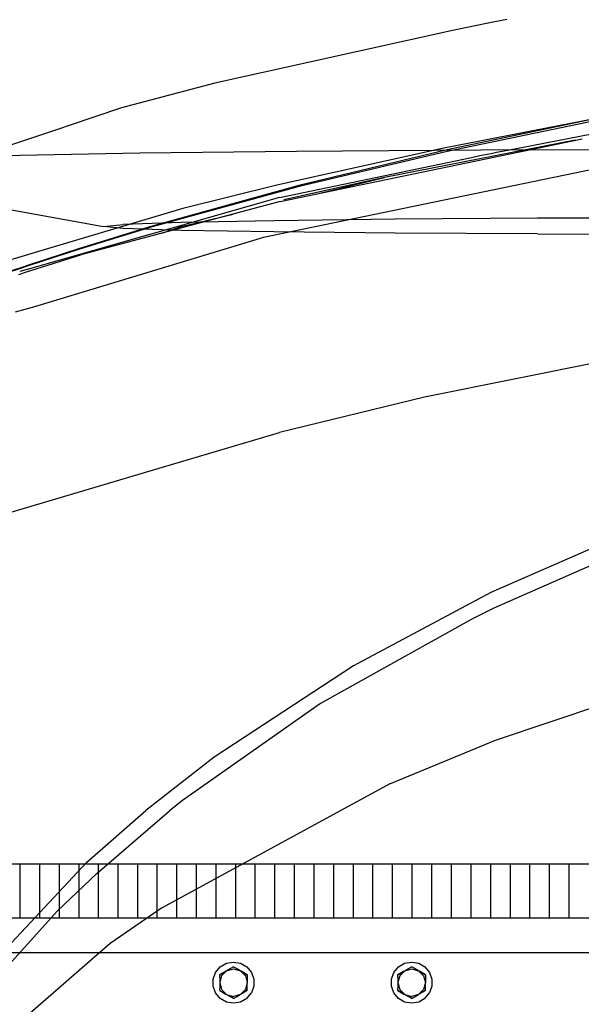
# Model space of a CAD drawing. Units: millimetres. Extents: x 977 to 8899, y -1598 to 1775.
# Drawn here: x 1338 to 1701, y 379 to 1015 of the extents above; entities that cross this region are included whole.
import ezdxf

# ---------------------------------------------------------------- set-up
doc = ezdxf.new("R2010")
doc.units = ezdxf.units.MM
doc.layers.add('TFR-TRI', color=7, linetype='CONTINUOUS', true_color=0xffffff)

msp = doc.modelspace()

# ---------------------------------------------------------------- linework, layer by layer
at = {"layer": 'TFR-TRI', "color": 18, "linetype": 'CONTINUOUS'}
for p, q in [((1639.380539, 1012.17144), (1618.635605, 1008.054252)), ((1639.380539, 1012.17144), (1618.635605, 1008.054252)), ((1652.591355, 1014.750785), (1639.380539, 1012.17144)), ((1652.591355, 1014.750785), (1639.380539, 1012.17144)), ((1618.635605, 1008.054252), (1464.027207, 973.696586)), ((1618.635605, 1008.054252), (1464.027207, 973.696586)), ((1464.027207, 973.696586), (1403.9525, 957.846244)), ((1464.027207, 973.696586), (1403.9525, 957.846244)), ((1403.9525, 957.846244), (1369.442734, 946.240043)), ((1403.9525, 957.846244), (1369.442734, 946.240043)), ((1710.332382, 950.891899), (1611.955307, 931.725639)), ((1710.332382, 950.891899), (1614.03209, 930.820366)), ((1710.332382, 950.891899), (1614.03209, 930.820366)), ((1710.394516, 949.648979), (1614.083847, 929.771537)), ((1710.394516, 949.648979), (1614.083847, 929.771537)), ((1364.442185, 944.558403), (1257.821457, 908.700004)), ((1364.442185, 944.558403), (1257.821457, 908.700004)), ((1369.442673, 946.240043), (1364.442307, 944.558403)), ((1369.442673, 946.240043), (1364.442307, 944.558403)), ((1653.127671, 930.607475), (1717.04747, 943.070366)), ((1506.349472, 897.447807), (1701.155442, 937.942436)), ((1696.577622, 936.990776), (1573.738877, 912.836723)), ((1415.629441, 928.517143), (1338.397019, 927.068412)), ((1415.629441, 928.517143), (1338.397019, 927.068412)), ((1516.871689, 929.690239), (1415.629441, 928.517143)), ((1516.871689, 929.690239), (1415.629441, 928.517143)), ((1780.869309, 933.122612), (1495.464585, 874.211723)), ((1780.869309, 933.122612), (1495.464585, 874.211723)), ((1611.955307, 931.725639), (1504.238144, 907.881401)), ((1611.955307, 931.725639), (1504.238144, 907.881401)), ((1635.762741, 930.513481), (1516.871689, 929.690239)), ((1635.762741, 930.513481), (1516.871689, 929.690239)), ((1614.03209, 930.820366), (1518.421921, 907.824028)), ((1614.03209, 930.820366), (1518.421921, 907.824028)), ((1614.083847, 929.771537), (1518.458481, 907.010307)), ((1614.083847, 929.771537), (1518.458481, 907.010307)), ((1635.259262, 926.989311), (1638.831162, 927.720268)), ((1764.831772, 930.935356), (1635.762741, 930.513481)), ((1764.831772, 930.935356), (1635.762741, 930.513481)), ((1638.831162, 927.720268), (1642.403977, 928.447807)), ((1642.403977, 928.447807), (1645.977829, 929.17144)), ((1645.977829, 929.17144), (1653.127671, 930.607475)), ((1338.397019, 927.068412), (1290.027146, 925.434379)), ((1338.397019, 927.068412), (1290.027146, 925.434379)), ((1505.852524, 900.071586), (1624.548935, 924.772758)), ((1624.548935, 924.772758), (1631.688278, 926.254203)), ((1631.688278, 926.254203), (1635.259262, 926.989311)), ((1573.738877, 912.836723), (1508.771714, 898.569389)), ((1531.839035, 902.746391), (1573.738877, 912.836723)), ((1531.839035, 902.746391), (1573.738877, 912.836723)), ((1518.421921, 907.824028), (1423.682114, 881.580864)), ((1518.421921, 907.824028), (1423.682114, 881.580864)), ((1518.458481, 907.010307), (1423.69664, 881.033744)), ((1518.458481, 907.010307), (1423.69664, 881.033744)), ((1504.238144, 907.881401), (1443.558396, 892.85601)), ((1504.238144, 907.881401), (1443.558396, 892.85601)), ((1505.852524, 900.071586), (1343.1129, 853.625541)), ((1505.852524, 900.071586), (1343.1129, 853.625541)), ((1506.349472, 897.447807), (1377.759995, 862.930473)), ((1329.351456, 892.679008), (1392.1754, 881.302055)), ((1443.558396, 892.85601), (1346.004624, 863.797172)), ((1443.558396, 892.85601), (1346.004624, 863.797172)), ((1442.345139, 883.894096), (1404.917954, 882.629936)), ((1502.105942, 885.01519), (1442.345139, 883.894096)), ((1443.456223, 881.461967), (1475.928452, 889.281791)), ((1443.456223, 881.461967), (1475.928452, 889.281791)), ((1580.445053, 885.92266), (1502.105942, 885.01519)), ((1672.440354, 886.559623), (1580.445053, 885.92266)), ((1772.311203, 886.886283), (1672.440354, 886.559623)), ((1423.682114, 881.580864), (1376.717514, 867.129203)), ((1423.682114, 881.580864), (1376.717514, 867.129203)), ((1423.69664, 881.033744), (1376.719651, 866.714897)), ((1423.69664, 881.033744), (1376.719651, 866.714897)), ((1392.1754, 881.302055), (1404.917954, 882.629936)), ((1404.91893, 879.993705), (1392.1754, 881.302055)), ((1442.347336, 878.787651), (1404.91893, 879.993705)), ((1443.456223, 881.461967), (1429.62175, 876.85186)), ((1502.108811, 877.75933), (1442.347336, 878.787651)), ((1580.448593, 876.972953), (1502.108811, 877.75933)), ((1672.444321, 876.478813), (1580.448593, 876.972953)), ((1495.464585, 874.211723), (1347.758164, 829.512992)), ((1495.464585, 874.211723), (1347.758164, 829.512992)), ((1672.444321, 876.478813), (1727.411606, 876.38433)), ((1376.719651, 866.714897), (1343.765549, 855.921196)), ((1376.719651, 866.714897), (1343.765549, 855.921196)), ((1376.717514, 867.129203), (1343.867783, 856.280815)), ((1376.717514, 867.129203), (1343.867783, 856.280815)), ((1341.063889, 862.325492), (1293.583664, 848.182182)), ((1341.063889, 862.325492), (1293.583664, 848.182182)), ((1346.004624, 863.797172), (1341.063889, 862.325492)), ((1346.004624, 863.797172), (1341.063889, 862.325492)), ((1342.643418, 851.974174), (1377.759995, 862.930473)), ((1338.778855, 854.288139), (1330.054459, 851.430473)), ((1338.778855, 854.288139), (1330.054459, 851.430473)), ((1338.876816, 854.632621), (1330.063278, 851.721977)), ((1338.876816, 854.632621), (1330.063278, 851.721977)), ((1337.680954, 850.425834), (1342.643357, 851.974174)), ((1343.112839, 853.625541), (1338.191269, 852.221)), ((1343.112839, 853.625541), (1338.191269, 852.221)), ((1343.765549, 855.921196), (1338.778855, 854.288139)), ((1343.765549, 855.921196), (1338.778855, 854.288139)), ((1343.867722, 856.280815), (1338.876816, 854.632621)), ((1343.867722, 856.280815), (1338.876816, 854.632621)), ((1347.758164, 829.512992), (1335.282273, 826.081596)), ((1347.758164, 829.512992), (1335.282273, 826.081596)), ((1850.499985, 821.683891), (1599.504074, 771.10186)), ((1850.499985, 821.683891), (1599.504074, 771.10186)), ((1599.504074, 771.10186), (1505.816269, 748.382133)), ((1599.504074, 771.10186), (1505.816269, 748.382133)), ((1430.329453, 725.964408), (1505.816269, 748.382133)), ((1430.329453, 725.964408), (1505.816269, 748.382133)), ((1240.820481, 669.685112), (1430.329453, 725.964408)), ((1240.820481, 669.685112), (1430.329453, 725.964408)), ((1746.131577, 690.548149), (1642.273484, 645.09893)), ((1746.131577, 690.548149), (1642.273484, 645.09893)), ((1749.775437, 681.398735), (1644.299057, 635.032524)), ((1749.775437, 681.398735), (1644.299057, 635.032524)), ((1642.273484, 645.09893), (1553.625473, 597.874076)), ((1642.273484, 645.09893), (1553.625473, 597.874076)), ((1644.299057, 635.032524), (1629.91539, 627.931205)), ((1644.299057, 635.032524), (1629.91539, 627.931205)), ((1629.91539, 627.931205), (1532.362534, 573.448539)), ((1629.91539, 627.931205), (1532.362534, 573.448539)), ((1553.625473, 597.874076), (1463.792343, 538.903373)), ((1553.625473, 597.874076), (1463.792343, 538.903373)), ((1645.370285, 549.824272), (1773.255417, 592.913627)), ((1645.370285, 549.824272), (1773.255417, 592.913627)), ((1532.362534, 573.448539), (1443.184433, 510.866264)), ((1532.362534, 573.448539), (1443.184433, 510.866264)), ((1577.130234, 521.69268), (1645.370285, 549.824272)), ((1577.130234, 521.69268), (1645.370285, 549.824272)), ((1463.792343, 538.903373), (1419.614609, 504.473686)), ((1463.792343, 538.903373), (1419.614609, 504.473686)), ((1577.130234, 521.69268), (1429.645066, 441.544731)), ((1577.130234, 521.69268), (1429.645066, 441.544731)), ((1443.184433, 510.866264), (1434.824021, 504.199272)), ((1443.184433, 510.866264), (1434.824021, 504.199272)), ((1381.429489, 471.233696), (1419.614609, 504.473686)), ((1381.429489, 471.233696), (1419.614609, 504.473686)), ((1388.123032, 464.026664), (1434.824021, 504.199272)), ((1388.123032, 464.026664), (1434.824021, 504.199272)), ((1247.07634, 327.308769), (1381.429489, 471.233696)), ((1247.07634, 327.308769), (1381.429489, 471.233696)), ((1338.58226, 469.899955), (1325.956101, 469.899955)), ((1338.58226, 434.94976), (1338.58226, 469.899955)), ((1338.58226, 434.94976), (1338.58226, 469.899955)), ((1351.210617, 469.899955), (1338.58226, 469.899955)), ((1363.841049, 469.899955), (1351.210617, 469.899955)), ((1351.210617, 434.94976), (1351.210617, 469.899955)), ((1351.210617, 434.94976), (1351.210617, 469.899955)), ((1362.391159, 439.649711), (1388.123032, 464.026664)), ((1362.391159, 439.649711), (1388.123032, 464.026664)), ((1376.473435, 469.899955), (1363.841049, 469.899955)), ((1363.841049, 434.94976), (1363.841049, 469.899955)), ((1363.841049, 434.94976), (1363.841049, 469.899955)), ((1389.107712, 469.899955), (1376.473435, 469.899955)), ((1376.473435, 434.94976), (1376.473435, 469.899955)), ((1376.473435, 434.94976), (1376.473435, 469.899955)), ((1401.74437, 469.899955), (1389.107712, 469.899955)), ((1389.107712, 434.94976), (1389.107712, 469.899955)), ((1389.107712, 434.94976), (1389.107712, 469.899955)), ((1414.38292, 469.899955), (1401.74437, 469.899955)), ((1401.74437, 434.94976), (1401.74437, 469.899955)), ((1401.74437, 434.94976), (1401.74437, 469.899955)), ((1427.02385, 469.899955), (1414.38292, 469.899955)), ((1414.38292, 434.94976), (1414.38292, 469.899955)), ((1414.38292, 434.94976), (1414.38292, 469.899955)), ((1439.666489, 469.899955), (1427.02385, 469.899955)), ((1427.02385, 434.94976), (1427.02385, 469.899955)), ((1427.02385, 434.94976), (1427.02385, 469.899955)), ((1452.31102, 469.899955), (1439.666489, 469.899955)), ((1439.666489, 434.94976), (1439.666489, 469.899955)), ((1439.666489, 434.94976), (1439.666489, 469.899955)), ((1452.31102, 434.94976), (1452.31102, 469.899955)), ((1452.31102, 434.94976), (1452.31102, 469.899955)), ((1464.957444, 469.899955), (1452.31102, 469.899955)), ((1464.957444, 434.94976), (1464.957444, 469.899955)), ((1477.606064, 469.899955), (1464.957444, 469.899955)), ((1464.957444, 434.94976), (1464.957444, 469.899955)), ((1477.606064, 434.94976), (1477.606064, 469.899955)), ((1477.606064, 434.94976), (1477.606064, 469.899955)), ((1490.256089, 469.899955), (1477.606064, 469.899955)), ((1490.256089, 434.94976), (1490.256089, 469.899955)), ((1490.256089, 434.94976), (1490.256089, 469.899955)), ((1502.908005, 469.899955), (1490.256089, 469.899955)), ((1502.908005, 434.94976), (1502.908005, 469.899955)), ((1502.908005, 434.94976), (1502.908005, 469.899955)), ((1515.561814, 469.899955), (1502.908005, 469.899955)), ((1515.561814, 434.94976), (1515.561814, 469.899955)), ((1515.561814, 434.94976), (1515.561814, 469.899955)), ((1528.217087, 469.899955), (1515.561814, 469.899955)), ((1540.874253, 469.899955), (1528.217087, 469.899955)), ((1528.217087, 434.94976), (1528.217087, 469.899955)), ((1528.217087, 434.94976), (1528.217087, 469.899955)), ((1540.874253, 434.94976), (1540.874253, 469.899955)), ((1540.874253, 434.94976), (1540.874253, 469.899955)), ((1553.532639, 469.899955), (1540.874253, 469.899955)), ((1553.532639, 434.94976), (1553.532639, 469.899955)), ((1553.532639, 434.94976), (1553.532639, 469.899955)), ((1566.192673, 469.899955), (1553.532639, 469.899955)), ((1566.192673, 434.94976), (1566.192673, 469.899955)), ((1566.192673, 434.94976), (1566.192673, 469.899955)), ((1578.853867, 469.899955), (1566.192673, 469.899955)), ((1578.853867, 434.94976), (1578.853867, 469.899955)), ((1578.853867, 434.94976), (1578.853867, 469.899955)), ((1591.51677, 469.899955), (1578.853867, 469.899955)), ((1604.180588, 469.899955), (1591.51677, 469.899955)), ((1591.51677, 434.94976), (1591.51677, 469.899955)), ((1591.51677, 434.94976), (1591.51677, 469.899955)), ((1604.180588, 434.94976), (1604.180588, 469.899955)), ((1604.180588, 434.94976), (1604.180588, 469.899955)), ((1616.845627, 469.899955), (1604.180588, 469.899955)), ((1616.845627, 434.94976), (1616.845627, 469.899955)), ((1616.845627, 434.94976), (1616.845627, 469.899955)), ((1629.51207, 469.899955), (1616.845627, 469.899955)), ((1629.51207, 434.94976), (1629.51207, 469.899955)), ((1629.51207, 434.94976), (1629.51207, 469.899955)), ((1642.179306, 469.899955), (1629.51207, 469.899955)), ((1642.179306, 434.94976), (1642.179306, 469.899955)), ((1642.179306, 434.94976), (1642.179306, 469.899955)), ((1654.847641, 469.899955), (1642.179306, 469.899955)), ((1667.516709, 469.899955), (1654.847641, 469.899955)), ((1654.847641, 434.94976), (1654.847641, 469.899955)), ((1654.847641, 434.94976), (1654.847641, 469.899955)), ((1667.516709, 434.94976), (1667.516709, 469.899955)), ((1667.516709, 434.94976), (1667.516709, 469.899955)), ((1680.186753, 469.899955), (1667.516709, 469.899955)), ((1680.186753, 434.94976), (1680.186753, 469.899955)), ((1680.186753, 434.94976), (1680.186753, 469.899955)), ((1692.857529, 469.899955), (1680.186753, 469.899955)), ((1692.857529, 434.94976), (1692.857529, 469.899955)), ((1692.857529, 434.94976), (1692.857529, 469.899955)), ((1705.543747, 469.899955), (1692.857529, 469.899955)), ((1243.881851, 308.069999), (1362.391159, 439.649711)), ((1243.881851, 308.069999), (1362.391159, 439.649711)), ((1429.645066, 441.544731), (1396.68132, 418.745903)), ((1429.645066, 441.544731), (1396.68132, 418.745903)), ((3708.470322, 434.94976), (1114.251725, 434.94976)), ((1396.68132, 418.745903), (1244.753769, 286.625785)), ((1396.68132, 418.745903), (1244.753769, 286.625785)), ((2538.753769, 412.749809), (1037.750016, 412.749809)), ((2538.753769, 412.749809), (1037.750016, 412.749809)), ((1471.633896, 405.947807), (1476.182724, 406.749809)), ((1476.182724, 406.749809), (1480.731736, 405.947807)), ((1586.633957, 405.947807), (1591.182724, 406.749809)), ((1591.182724, 406.749809), (1595.731736, 405.947807)), ((1464.664719, 400.099907), (1467.633774, 403.638237)), ((1471.380905, 400.945732), (1467.290146, 398.584037)), ((1467.290146, 398.584037), (1471.380905, 400.945732)), ((1467.633774, 403.638237), (1471.633896, 405.947807)), ((1468.481552, 397.896171), (1471.736435, 401.150932)), ((1468.481552, 397.896171), (1471.736435, 401.150932)), ((1469.425461, 399.816703), (1471.736435, 401.150932)), ((1471.736435, 401.150932), (1476.182724, 402.342338)), ((1471.736435, 401.150932), (1476.182724, 402.342338)), ((1471.736435, 401.150932), (1472.294785, 401.473442)), ((1476.182724, 403.718071), (1472.294785, 401.473442)), ((1476.182724, 403.718071), (1478.317978, 402.485405)), ((1476.182724, 403.718071), (1478.317978, 402.485405)), ((1476.182724, 402.342338), (1480.629013, 401.150932)), ((1476.182724, 402.342338), (1480.629013, 401.150932)), ((1478.317978, 402.485405), (1480.629013, 401.150932)), ((1478.317978, 402.485405), (1480.629013, 401.150932)), ((1479.664536, 401.707939), (1480.312851, 401.333549)), ((1480.312851, 401.333549), (1479.664536, 401.707939)), ((1480.312851, 401.333549), (1485.075241, 398.584037)), ((1480.312851, 401.333549), (1485.075241, 398.584037)), ((1480.629013, 401.150932), (1481.187363, 400.828666)), ((1480.629013, 401.150932), (1481.187363, 400.828666)), ((1480.629013, 401.150932), (1483.883896, 397.896171)), ((1480.629013, 401.150932), (1483.883896, 397.896171)), ((1480.731736, 405.947807), (1484.731919, 403.638237)), ((1485.075241, 398.584037), (1481.187363, 400.828666)), ((1485.075241, 398.584037), (1481.187363, 400.828666)), ((1484.731919, 403.638237), (1487.700913, 400.099907)), ((1579.664719, 400.099907), (1582.633774, 403.638237)), ((1586.380905, 400.945732), (1582.290146, 398.584037)), ((1582.290146, 398.584037), (1586.380905, 400.945732)), ((1582.633774, 403.638237), (1586.633957, 405.947807)), ((1583.481552, 397.896171), (1586.736435, 401.150932)), ((1583.481552, 397.896171), (1586.736435, 401.150932)), ((1584.425461, 399.816703), (1586.736435, 401.150932)), ((1586.736435, 401.150932), (1591.182724, 402.342338)), ((1586.736435, 401.150932), (1591.182724, 402.342338)), ((1586.736435, 401.150932), (1587.294785, 401.473442)), ((1591.182724, 403.718071), (1587.294785, 401.473442)), ((1591.182724, 403.718071), (1593.317978, 402.485405)), ((1591.182724, 403.718071), (1593.317978, 402.485405)), ((1591.182724, 402.342338), (1595.629013, 401.150932)), ((1591.182724, 402.342338), (1595.629013, 401.150932)), ((1593.317978, 402.485405), (1595.629013, 401.150932)), ((1593.317978, 402.485405), (1595.629013, 401.150932)), ((1595.312851, 401.333549), (1594.664536, 401.707939)), ((1594.664536, 401.707939), (1595.312851, 401.333549)), ((1595.312851, 401.333549), (1600.075241, 398.584037)), ((1595.312851, 401.333549), (1600.075241, 398.584037)), ((1595.629013, 401.150932), (1596.187363, 400.828666)), ((1595.629013, 401.150932), (1596.187363, 400.828666)), ((1595.629013, 401.150932), (1598.883896, 397.896171)), ((1595.629013, 401.150932), (1598.883896, 397.896171)), ((1595.731736, 405.947807), (1599.731919, 403.638237)), ((1600.075241, 398.584037), (1596.187363, 400.828666)), ((1600.075241, 398.584037), (1596.187363, 400.828666)), ((1599.731919, 403.638237), (1602.700913, 400.099907)), ((1463.084946, 395.759452), (1464.664719, 400.099907)), ((1463.084946, 391.140312), (1463.084946, 395.759452)), ((1467.290146, 398.584037), (1469.425461, 399.816703)), ((1467.290146, 398.584037), (1469.425461, 399.816703)), ((1467.290146, 396.774711), (1467.290146, 398.584037)), ((1468.481552, 397.896171), (1467.290146, 393.449882)), ((1468.481552, 397.896171), (1467.290146, 393.449882)), ((1467.290146, 396.774711), (1467.290146, 393.449882)), ((1483.883896, 397.896171), (1485.075241, 393.449882)), ((1483.883896, 397.896171), (1485.075241, 393.449882)), ((1485.075241, 398.584037), (1485.075241, 396.774711)), ((1485.075241, 396.774711), (1485.075241, 393.449882)), ((1487.700913, 400.099907), (1489.280686, 395.759452)), ((1489.280686, 395.759452), (1489.280686, 391.140312)), ((1578.084702, 395.759452), (1579.664719, 400.099907)), ((1578.084702, 391.140312), (1578.084702, 395.759452)), ((1582.290146, 398.584037), (1584.425461, 399.816703)), ((1582.290146, 398.584037), (1584.425461, 399.816703)), ((1582.290146, 396.774711), (1582.290146, 398.584037)), ((1583.481552, 397.896171), (1582.290146, 393.449882)), ((1583.481552, 397.896171), (1582.290146, 393.449882)), ((1582.290146, 396.774711), (1582.290146, 393.449882)), ((1598.883896, 397.896171), (1600.075241, 393.449882)), ((1598.883896, 397.896171), (1600.075241, 393.449882)), ((1600.075241, 398.584037), (1600.075241, 396.774711)), ((1600.075241, 396.774711), (1600.075241, 393.449882)), ((1602.700913, 400.099907), (1604.280747, 395.759452)), ((1604.280747, 395.759452), (1604.280747, 391.140312)), ((1464.664719, 386.799858), (1463.084946, 391.140312)), ((1467.290146, 393.449882), (1468.481552, 389.003593)), ((1467.290146, 393.449882), (1468.481552, 389.003593)), ((1467.290146, 393.449882), (1467.290146, 389.637138)), ((1467.290146, 388.315849), (1467.290146, 389.637138)), ((1467.290146, 388.315849), (1471.178086, 386.071098)), ((1468.481552, 389.003593), (1471.736435, 385.748832)), ((1468.481552, 389.003593), (1471.736435, 385.748832)), ((1483.883896, 389.003593), (1480.629013, 385.748832)), ((1483.883896, 389.003593), (1480.629013, 385.748832)), ((1485.075241, 388.315849), (1482.940171, 387.083061)), ((1485.075241, 388.315849), (1482.940171, 387.083061)), ((1485.075241, 393.449882), (1483.883896, 389.003593)), ((1485.075241, 393.449882), (1483.883896, 389.003593)), ((1485.075241, 393.449882), (1485.075241, 393.272758)), ((1485.075241, 388.315849), (1485.075241, 393.272758)), ((1489.280686, 391.140312), (1487.700913, 386.799858)), ((1579.664719, 386.799858), (1578.084702, 391.140312)), ((1582.290146, 393.449882), (1583.481552, 389.003593)), ((1582.290146, 393.449882), (1583.481552, 389.003593)), ((1582.290146, 393.449882), (1582.290146, 389.637138)), ((1582.290146, 388.315849), (1582.290146, 389.637138)), ((1587.052597, 385.566215), (1582.290146, 388.315849)), ((1587.052597, 385.566215), (1582.290146, 388.315849)), ((1582.290146, 388.315849), (1586.178086, 386.071098)), ((1582.290146, 388.315849), (1586.178086, 386.071098)), ((1583.481552, 389.003593), (1586.736435, 385.748832)), ((1583.481552, 389.003593), (1586.736435, 385.748832)), ((1598.883896, 389.003593), (1595.629013, 385.748832)), ((1598.883896, 389.003593), (1595.629013, 385.748832)), ((1600.075241, 388.315849), (1597.940232, 387.083061)), ((1600.075241, 388.315849), (1597.940232, 387.083061)), ((1600.075241, 393.449882), (1598.883896, 389.003593)), ((1600.075241, 393.449882), (1598.883896, 389.003593)), ((1600.075241, 393.449882), (1600.075241, 393.272514)), ((1600.075241, 388.315849), (1600.075241, 393.272514)), ((1604.280747, 391.140312), (1602.700913, 386.799858)), ((1467.633774, 383.261528), (1464.664719, 386.799858)), ((1471.633896, 380.951957), (1467.633774, 383.261528)), ((1471.178086, 386.071098), (1471.736435, 385.748832)), ((1471.736435, 385.748832), (1476.182724, 384.557426)), ((1471.736435, 385.748832), (1474.047653, 384.41436)), ((1471.736435, 385.748832), (1476.182724, 384.557426)), ((1476.182724, 383.181694), (1474.047653, 384.41436)), ((1480.629013, 385.748832), (1476.182724, 384.557426)), ((1480.629013, 385.748832), (1476.182724, 384.557426)), ((1476.182724, 383.181694), (1480.070603, 385.426323)), ((1480.629013, 385.748832), (1480.070603, 385.426323)), ((1482.940171, 387.083061), (1480.629013, 385.748832)), ((1484.731919, 383.261528), (1480.731736, 380.951957)), ((1484.731919, 383.261528), (1487.700913, 386.799858)), ((1582.633774, 383.261528), (1579.664719, 386.799858)), ((1586.633957, 380.951957), (1582.633774, 383.261528)), ((1586.178086, 386.071098), (1586.736435, 385.748832)), ((1586.178086, 386.071098), (1586.736435, 385.748832)), ((1586.736435, 385.748832), (1591.182724, 384.557426)), ((1586.736435, 385.748832), (1589.047653, 384.41436)), ((1586.736435, 385.748832), (1591.182724, 384.557426)), ((1586.736435, 385.748832), (1589.047653, 384.41436)), ((1587.052597, 385.566215), (1589.047653, 384.41436)), ((1591.182724, 383.181694), (1587.052597, 385.566215)), ((1591.182724, 383.181694), (1589.047653, 384.41436)), ((1595.629013, 385.748832), (1591.182724, 384.557426)), ((1595.629013, 385.748832), (1591.182724, 384.557426)), ((1591.182724, 383.181694), (1595.070603, 385.426323)), ((1595.629013, 385.748832), (1595.070603, 385.426323)), ((1597.940232, 387.083061), (1595.629013, 385.748832)), ((1599.731919, 383.261528), (1595.731736, 380.951957)), ((1599.731919, 383.261528), (1602.700913, 386.799858)), ((1476.182724, 380.149955), (1471.633896, 380.951957)), ((1480.731736, 380.951957), (1476.182724, 380.149955)), ((1591.182724, 380.149955), (1586.633957, 380.951957)), ((1595.731736, 380.951957), (1591.182724, 380.149955))]:
    msp.add_line(p, q, dxfattribs=at)

doc.saveas('drawing.dxf')
